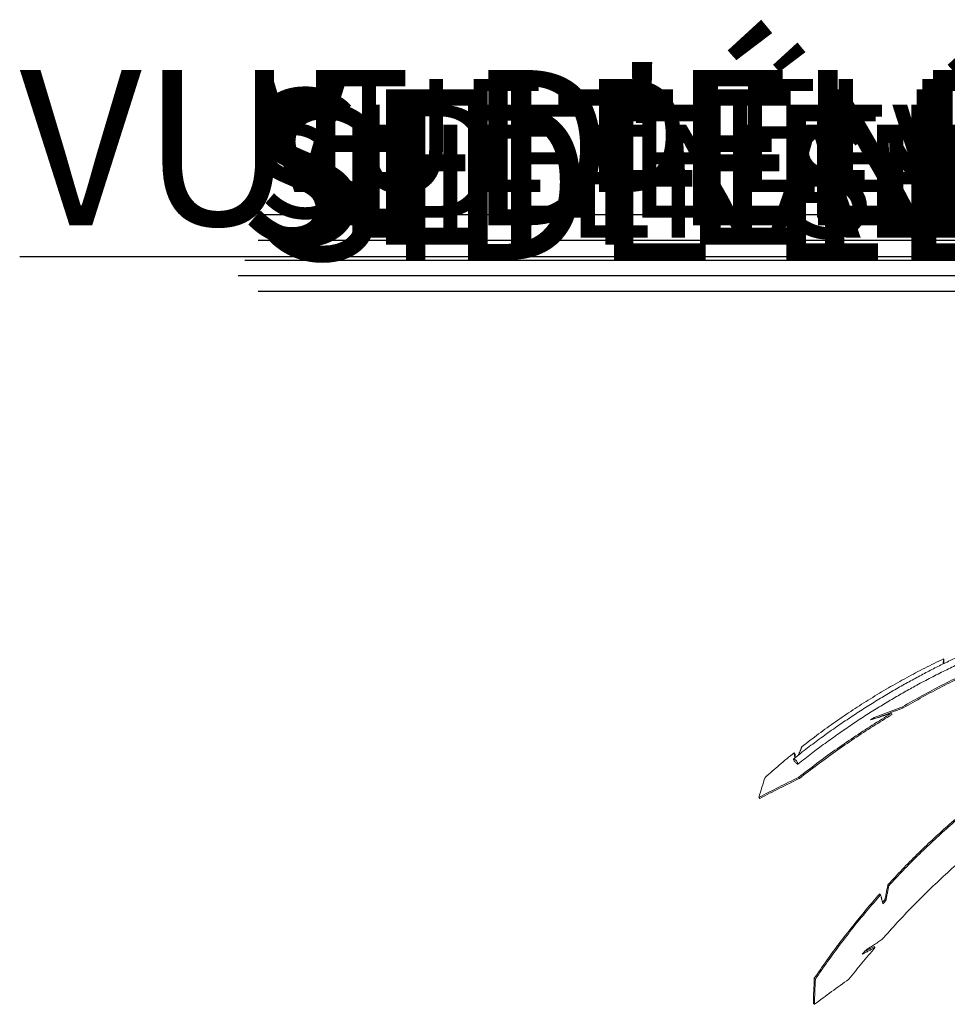
# Model space of a CAD drawing. Units: centimetres. Extents: x -44136 to 736, y -275 to 687.
# Drawn here: x 360 to 490, y 184 to 323 of the extents above; entities that cross this region are included whole.
import ezdxf

# ---------------------------------------------------------------- set-up
doc = ezdxf.new("R2010")
doc.units = ezdxf.units.CM
doc.header["$MEASUREMENT"] = 0
doc.linetypes.add('SLD-Solid', pattern=[0])
for name, color, linetype in [('ENG PRODUCT CONST', 3, 'Continuous'), ('ENG PRODUCT TYP', 5, 'Continuous'), ('ENG PROJECT CONST', 141, 'Continuous'), ('ENG PROJECT TYP', 31, 'Continuous'), ('FR PRODUCT CONST', 1, 'Continuous'), ('FR PRODUCT TYP', 6, 'Continuous'), ('FR PROJECT CONST', 161, 'Continuous'), ('FR PROJECT TYP', 11, 'Continuous'), ('GER PRODUCT CONST', 193, 'Continuous'), ('GER PRODUCT TYP', 94, 'Continuous')]:
    doc.layers.add(name, color=color, linetype=linetype)
doc.layers.add('GER PROJECT CONST', color=201, linetype='Continuous', plot=False)
doc.layers.add('GER PROJECT TYP', color=53, linetype='Continuous', plot=False)
doc.styles.add('Vortex annotative', font='arial.ttf')

msp = doc.modelspace()

# ---------------------------------------------------------------- linework, layer by layer
at = {"linetype": 'SLD-Solid', "lineweight": 18, "flags": 128}
msp.add_lwpolyline([(469.14, 218.34), (469.08, 218.43), (469.01, 218.51), (468.94, 218.58), (468.87, 218.64), (468.81, 218.69), (468.76, 218.71), (468.72, 218.72), (468.69, 218.71), (468.68, 218.69), (468.69, 218.64), (468.71, 218.58), (468.74, 218.51), (468.79, 218.43), (468.85, 218.34), (468.91, 218.26), (468.98, 218.18), (469.05, 218.11), (469.12, 218.05), (469.18, 218), (469.23, 217.97), (469.27, 217.97), (469.29, 217.97), (469.3, 218), (469.3, 218.05), (469.28, 218.11), (469.24, 218.18), (469.2, 218.26), (469.14, 218.34)], dxfattribs=at)
at = {"linetype": 'SLD-Solid', "lineweight": 18}
for centre, radius, start, end in [((543.16, 126.95), 116.22, 122.9071, 123.2094), ((568.38, 118.07), 118.68, 137.0422, 137.2883), ((567.41, 118.96), 117.17, 137.0406, 137.3436), ((572.81, 116.89), 120.24, 141.4878, 141.7842)]:
    msp.add_arc(centre, radius, start, end, dxfattribs=at)
for points, knots in [([(539.32, 243.59), (539.2, 243.59), (538.99, 243.59), (538.69, 243.59), (538.43, 243.59), (538.17, 243.58), (537.89, 243.58), (537.6, 243.58), (537.2, 243.57), (536.68, 243.56), (536.04, 243.55), (534.98, 243.52), (533.54, 243.46), (531.63, 243.34), (529.65, 243.19), (527.6, 243), (525.61, 242.78), (523.68, 242.52), (521.81, 242.24), (520.31, 241.99), (519.15, 241.79), (518.33, 241.64), (517.5, 241.47), (516.63, 241.3), (515.67, 241.1), (514.63, 240.87), (513.5, 240.61), (512.29, 240.31), (511, 239.99), (509.63, 239.62), (508.19, 239.21), (506.72, 238.78), (505.22, 238.31), (503.7, 237.81), (502.12, 237.27), (500.48, 236.68), (498.78, 236.04), (497.12, 235.38), (495.5, 234.71), (493.92, 234.02), (492.3, 233.29), (490.64, 232.51), (488.96, 231.69), (487.26, 230.82), (485.54, 229.9), (483.79, 228.93), (482, 227.89), (480.17, 226.79), (478.3, 225.61), (476.41, 224.37), (474.5, 223.07), (472.57, 221.69), (470.63, 220.24), (469.34, 219.23), (468.7, 218.72)], [0, 0, 0, 0, 0.004619, 0.008448, 0.011705, 0.015113, 0.018728, 0.02255, 0.026579, 0.034503, 0.043122, 0.052218, 0.076361, 0.1001, 0.127832, 0.154963, 0.181368, 0.207034, 0.231961, 0.256149, 0.267295, 0.278277, 0.289153, 0.300779, 0.313443, 0.327616, 0.342896, 0.359284, 0.376779, 0.395381, 0.415092, 0.435909, 0.455965, 0.476951, 0.498869, 0.521716, 0.545494, 0.570203, 0.592074, 0.614626, 0.637858, 0.661771, 0.686365, 0.711182, 0.736656, 0.762786, 0.789573, 0.817583, 0.846277, 0.875655, 0.905716, 0.93646, 0.967888, 1, 1, 1, 1]), ([(469.29, 217.97), (469.93, 218.47), (471.18, 219.46), (473.08, 220.88), (474.97, 222.23), (476.83, 223.51), (478.67, 224.72), (480.48, 225.86), (482.25, 226.93), (483.99, 227.95), (485.82, 228.97), (487.72, 229.99), (489.69, 230.99), (491.61, 231.92), (493.49, 232.79), (495.32, 233.6), (497.15, 234.36), (498.97, 235.09), (500.79, 235.78), (502.54, 236.41), (504.22, 236.98), (505.83, 237.51), (507.37, 237.98), (508.8, 238.4), (510.12, 238.77), (511.34, 239.09), (512.5, 239.38), (513.59, 239.65), (514.62, 239.89), (515.57, 240.1), (516.44, 240.29), (517.24, 240.45), (518, 240.6), (518.73, 240.74), (519.7, 240.92), (520.93, 241.14), (522.54, 241.39), (524.29, 241.65), (526.2, 241.89), (528.21, 242.11), (530.32, 242.29), (532.51, 242.45), (534.75, 242.56), (537.02, 242.63), (538.55, 242.63), (539.32, 242.63)], [0, 0, 0, 0, 0.031655, 0.062645, 0.092972, 0.122634, 0.151632, 0.179466, 0.206659, 0.233211, 0.259123, 0.289135, 0.318239, 0.346435, 0.373724, 0.400104, 0.425576, 0.452329, 0.478001, 0.502593, 0.526104, 0.548535, 0.569885, 0.590155, 0.607787, 0.62451, 0.640326, 0.655235, 0.669235, 0.682327, 0.694017, 0.704874, 0.7149, 0.724639, 0.73451, 0.754282, 0.774563, 0.79937, 0.824898, 0.851147, 0.879988, 0.909295, 0.939046, 0.969253, 1, 1, 1, 1]), ([(506.74, 236.33), (505.76, 235.99), (503.79, 235.32), (500.87, 234.21), (497.97, 233.03), (495.11, 231.77), (492.28, 230.45), (489.48, 229.05), (486.71, 227.58), (484.9, 226.55), (483.99, 226.03)], [0, 0, 0, 0, 0.125, 0.25, 0.375, 0.5, 0.625, 0.75, 0.875, 1, 1, 1, 1]), ([(506.8, 236.15), (505.82, 235.81), (503.85, 235.14), (500.93, 234.03), (498.04, 232.85), (495.18, 231.6), (492.36, 230.28), (489.56, 228.88), (486.8, 227.42), (484.99, 226.38), (484.08, 225.87)], [0, 0, 0, 0, 0.125, 0.25, 0.375, 0.5, 0.625, 0.75, 0.875, 1, 1, 1, 1]), ([(469.85, 220.42), (470.63, 221.02), (472.19, 222.22), (474.58, 223.94), (477.01, 225.59), (479.48, 227.17), (481.99, 228.68), (484.54, 230.11), (487.12, 231.48), (488.86, 232.33), (489.74, 232.75)], [0, 0, 0, 0, 0.125, 0.25, 0.375, 0.5, 0.625, 0.75, 0.875, 1, 1, 1, 1]), ([(482.42, 225.1), (481.52, 224.55), (479.72, 223.45), (477.07, 221.72), (474.47, 219.92), (471.9, 218.05), (470.23, 216.75), (469.4, 216.11)], [0, 0, 0, 0, 0.2, 0.400001, 0.6, 0.8, 1, 1, 1, 1]), ([(482.52, 224.94), (481.62, 224.39), (479.82, 223.29), (477.18, 221.56), (474.57, 219.76), (472.01, 217.9), (470.34, 216.6), (469.51, 215.96)], [0, 0, 0, 0, 0.2, 0.4, 0.6, 0.8, 1, 1, 1, 1]), ([(464.69, 216.11), (465.36, 216.69), (466.7, 217.87), (468.08, 219), (468.77, 219.56)], [0, 0, 0, 0, 0.499999, 1, 1, 1, 1]), ([(469.4, 216.11), (468.46, 215.65), (466.59, 214.73), (464.74, 213.78), (463.81, 213.3)], [0, 0, 0, 0, 0.5, 1, 1, 1, 1]), ([(463.81, 213.3), (463.95, 213.78), (464.23, 214.73), (464.54, 215.65), (464.69, 216.11)], [0, 0, 0, 0, 0.500001, 1, 1, 1, 1]), ([(469.51, 215.96), (468.58, 215.5), (466.7, 214.58), (464.86, 213.63), (463.93, 213.16)], [0, 0, 0, 0, 0.5, 1, 1, 1, 1]), ([(499.44, 216.52), (498.65, 215.95), (497.08, 214.82), (494.78, 213.04), (492.51, 211.19), (490.3, 209.28), (488.13, 207.31), (486.01, 205.28), (483.94, 203.19), (482.6, 201.74), (481.93, 201.02)], [0, 0, 0, 0, 0.125, 0.25, 0.375, 0.5, 0.625, 0.75, 0.875, 1, 1, 1, 1]), ([(499.53, 216.36), (498.75, 215.79), (497.18, 214.66), (494.88, 212.88), (492.62, 211.04), (490.41, 209.13), (488.25, 207.16), (486.13, 205.13), (484.06, 203.05), (482.73, 201.61), (482.06, 200.88)], [0, 0, 0, 0, 0.125, 0.25, 0.375, 0.5, 0.625, 0.75, 0.875, 1, 1, 1, 1]), ([(481.1, 193.33), (481.81, 194.13), (483.23, 195.71), (485.43, 198.02), (487.68, 200.27), (489.99, 202.46), (492.36, 204.6), (494.77, 206.67), (497.24, 208.69), (498.92, 209.97), (499.76, 210.62)], [0, 0, 0, 0, 0.125, 0.25, 0.375, 0.5, 0.625, 0.75, 0.875, 1, 1, 1, 1]), ([(480.78, 199.74), (480.13, 198.99), (478.82, 197.49), (476.93, 195.17), (475.09, 192.8), (473.31, 190.37), (472.17, 188.71), (471.6, 187.88)], [0, 0, 0, 0, 0.2, 0.4, 0.599999, 0.799999, 1, 1, 1, 1]), ([(480.91, 199.61), (480.26, 198.86), (478.95, 197.36), (477.06, 195.04), (475.23, 192.67), (473.45, 190.25), (472.32, 188.59), (471.75, 187.76)], [0, 0, 0, 0, 0.2, 0.4, 0.6, 0.8, 1, 1, 1, 1]), ([(476.46, 187.76), (477.06, 188.52), (478.25, 190.02), (479.5, 191.48), (480.12, 192.21)], [0, 0, 0, 0, 0.5, 1, 1, 1, 1]), ([(471.6, 187.88), (471.57, 187.3), (471.51, 186.13), (471.48, 184.94), (471.47, 184.34)], [0, 0, 0, 0, 0.499999, 1, 1, 1, 1]), ([(471.62, 184.23), (472.42, 184.83), (474.01, 186.02), (475.64, 187.18), (476.46, 187.76)], [0, 0, 0, 0, 0.5, 1, 1, 1, 1]), ([(471.75, 187.76), (471.72, 187.18), (471.66, 186.02), (471.63, 184.83), (471.62, 184.23)], [0, 0, 0, 0, 0.5, 1, 1, 1, 1])]:
    msp.add_open_spline(points, degree=3, knots=knots, dxfattribs=at)
for points in [[(489.74, 232.75), (489.7, 232.04)], [(489.74, 232.75), (489.81, 232.57)], [(489.81, 232.57), (489.78, 232.09)], [(483.99, 226.03), (480.02, 224.52)], [(484.08, 225.87), (480.42, 224.47)], [(483.99, 226.03), (484.08, 225.87)], [(479.51, 224.19), (482.42, 225.1)], [(480.02, 224.52), (480.12, 224.36)], [(482.42, 225.1), (482.52, 224.94)], [(469.37, 219.24), (469.85, 220.42)], [(468.77, 219.56), (468.87, 218.84)], [(468.77, 219.56), (468.88, 219.41)], [(468.88, 219.41), (468.94, 218.91)], [(469.4, 216.11), (469.51, 215.96)], [(463.81, 213.3), (463.93, 213.16)], [(481.93, 201.02), (481.52, 198.95)], [(482.06, 200.88), (481.65, 198.81)], [(481.93, 201.02), (482.06, 200.88)], [(480.78, 199.74), (480.91, 199.61)], [(481.23, 198.36), (480.91, 199.61)], [(481.52, 198.95), (481.65, 198.81)], [(479.98, 192.34), (478.6, 191.61)], [(478.72, 191.76), (481.1, 193.33)], [(479.98, 192.34), (480.12, 192.21)], [(480.12, 192.21), (478.33, 191.27)], [(471.6, 187.88), (471.75, 187.76)], [(471.47, 184.34), (471.62, 184.23)]]:
    msp.add_open_spline(points, degree=1, dxfattribs=at)

# ---------------------------------------------------------------- texts
at = {"layer": 'ENG PRODUCT CONST', "insert": (393.49, 310.6), "char_height": 15.875, "width": 325.0263, "attachment_point": 1, "style": 'Vortex annotative'}
msp.add_mtext('{\\LSIDE ELEVATION VIEW}', dxfattribs=at)
at = {"layer": 'ENG PRODUCT TYP', "insert": (393.49, 310.6), "char_height": 15.875, "width": 325.0263, "attachment_point": 1, "style": 'Vortex annotative'}
msp.add_mtext('{\\LSIDE ELEVATION VIEW}', dxfattribs=at)
at = {"layer": 'ENG PROJECT CONST', "insert": (393.49, 310.6), "char_height": 21.8281, "width": 893.8224, "attachment_point": 1, "style": 'Vortex annotative'}
msp.add_mtext('{\\LSIDE ELEVATION VIEW}', dxfattribs=at)
at = {"layer": 'ENG PROJECT TYP', "insert": (393.49, 310.6), "char_height": 21.8281, "width": 893.8224, "attachment_point": 1, "style": 'Vortex annotative'}
msp.add_mtext('{\\LSIDE ELEVATION VIEW}', dxfattribs=at)
at = {"layer": 'FR PRODUCT CONST', "insert": (393.49, 314.21), "char_height": 15.875, "width": 325.0263, "attachment_point": 1, "style": 'Vortex annotative'}
msp.add_mtext("{\\LVUE D'ÉLÉVATION DE CÔTÉ}", dxfattribs=at)
at = {"layer": 'FR PRODUCT TYP', "insert": (393.49, 314.21), "char_height": 15.875, "width": 325.0263, "attachment_point": 1, "style": 'Vortex annotative'}
msp.add_mtext("{\\LVUE D'ÉLÉVATION DE CÔTÉ}", dxfattribs=at)
at = {"layer": 'FR PROJECT CONST', "insert": (360, 315.48), "char_height": 21.8281, "width": 893.8224, "attachment_point": 1, "style": 'Vortex annotative'}
msp.add_mtext("{\\LVUE D'ÉLÉVATION DE CÔTÉ}", dxfattribs=at)
at = {"layer": 'FR PROJECT TYP', "insert": (360, 315.48), "char_height": 21.8281, "width": 893.8224, "attachment_point": 1, "style": 'Vortex annotative'}
msp.add_mtext("{\\LVUE D'ÉLÉVATION DE CÔTÉ}", dxfattribs=at)
at = {"layer": 'GER PRODUCT CONST', "insert": (391.63, 307.8), "char_height": 15.875, "width": 325.0263, "attachment_point": 1, "style": 'Vortex annotative'}
msp.add_mtext('{\\LSEITENANSICHT}', dxfattribs=at)
at = {"layer": 'GER PRODUCT TYP', "insert": (467.03, 307.8), "char_height": 15.875, "width": 325.0263, "attachment_point": 1, "style": 'Vortex annotative'}
msp.add_mtext('{\\LSEITENANSICHT}', dxfattribs=at)
at = {"layer": 'GER PROJECT CONST', "insert": (390.83, 312.78), "char_height": 21.8281, "width": 893.8224, "attachment_point": 1, "style": 'Vortex annotative'}
msp.add_mtext('{\\LSEITENANSICHT}', dxfattribs=at)
at = {"layer": 'GER PROJECT TYP', "insert": (390.69, 312.78), "char_height": 21.8281, "width": 893.8224, "attachment_point": 1, "style": 'Vortex annotative'}
msp.add_mtext('{\\LSEITENANSICHT}', dxfattribs=at)

doc.saveas('drawing.dxf')
